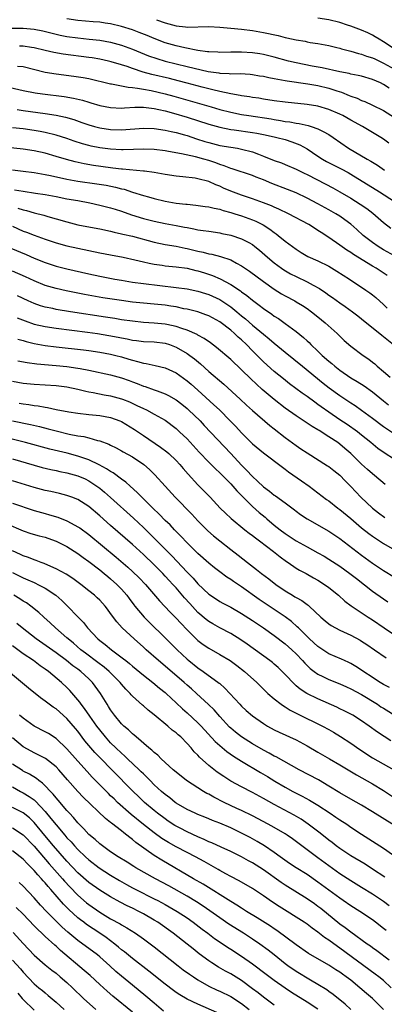
# Model space of a CAD drawing. Units: inches. Extents: x 2601000 to 2604000, y 1536000 to 1539000.
# Drawn here: x 2601994 to 2602061, y 1536598 to 1536779 of the extents above; entities that cross this region are included whole.
import ezdxf

# ---------------------------------------------------------------- set-up
doc = ezdxf.new("R2010")
doc.units = ezdxf.units.IN
doc.header["$MEASUREMENT"] = 0
doc.layers.add('LD26011536_2ft', color=55, linetype='Continuous')

msp = doc.modelspace()

# ---------------------------------------------------------------- linework, layer by layer
at = {"layer": 'LD26011536_2ft'}
for points, elevation in [([(2602062.02, 1536766.02), (2602061, 1536766.73), (2602060.46, 1536767), (2602059, 1536767.65), (2602057, 1536768.23), (2602056.38, 1536768.38), (2602055, 1536768.62), (2602054.71, 1536768.71), (2602052.98, 1536769.02), (2602049.76, 1536769.76), (2602047.91, 1536770.09), (2602045, 1536770.67), (2602043.59, 1536771), (2602041, 1536771.71), (2602039.97, 1536771.97), (2602039, 1536772.2), (2602038.32, 1536772.32), (2602037, 1536772.52), (2602035, 1536772.65), (2602034.64, 1536772.64), (2602033, 1536772.64), (2602031, 1536772.59), (2602030.63, 1536772.63), (2602029, 1536772.68), (2602028.73, 1536772.73), (2602027, 1536772.94), (2602024.59, 1536773.41), (2602023, 1536773.78), (2602021, 1536774.36), (2602019, 1536775.12), (2602017.68, 1536775.68), (2602016.25, 1536776.25), (2602015, 1536776.71), (2602013, 1536777.35), (2602011, 1536777.85), (2602010.02, 1536777.98), (2602009, 1536778.13), (2602007.8, 1536778.2), (2602005, 1536778.43), (2602003, 1536778.75)], 7706), ([(2602019.4, 1536778.6), (2602021, 1536778.03), (2602022.36, 1536777.64), (2602023, 1536777.48), (2602024.73, 1536777.27), (2602025, 1536777.25), (2602029, 1536777.33), (2602031, 1536777.23), (2602033, 1536777.07), (2602035, 1536776.86), (2602037, 1536776.59), (2602039, 1536776.25), (2602041.7, 1536775.7), (2602043, 1536775.35), (2602043.3, 1536775.3), (2602045, 1536774.89), (2602046.63, 1536774.63), (2602047, 1536774.53), (2602047.58, 1536774.42), (2602049, 1536774.21), (2602051, 1536773.85), (2602052.48, 1536773.52), (2602053, 1536773.38), (2602053.28, 1536773.28), (2602055, 1536772.85), (2602056.41, 1536772.41), (2602057, 1536772.29), (2602057.92, 1536771.92), (2602059, 1536771.59), (2602059.39, 1536771.39), (2602061, 1536770.65), (2602063, 1536769.5)], 7708), ([(2602063.32, 1536773), (2602061, 1536774.55), (2602060.2, 1536775), (2602059.47, 1536775.47), (2602059, 1536775.75), (2602058.16, 1536776.16), (2602057, 1536776.66), (2602055, 1536777.42), (2602054.4, 1536777.6), (2602053, 1536778.07), (2602051, 1536778.55), (2602049, 1536778.88)], 7710), ([(2601991, 1536777.02), (2601994.95, 1536777.05), (2601997, 1536776.86), (2601998.55, 1536776.55), (2602001, 1536775.96), (2602001.78, 1536775.78), (2602003, 1536775.54), (2602005, 1536775.24), (2602007.04, 1536775.04), (2602009, 1536774.82), (2602011, 1536774.45), (2602013, 1536773.9), (2602013.67, 1536773.67), (2602015, 1536773.2), (2602017.97, 1536771.97), (2602019.45, 1536771.45), (2602021, 1536770.99), (2602025, 1536770.04), (2602026.29, 1536769.71), (2602028.9, 1536769.1), (2602030.82, 1536768.82), (2602031, 1536768.78), (2602032.73, 1536768.73), (2602033, 1536768.69), (2602034.71, 1536768.71), (2602036.59, 1536768.59), (2602037, 1536768.55), (2602038.31, 1536768.31), (2602039, 1536768.21), (2602039.98, 1536767.98), (2602041, 1536767.8), (2602041.66, 1536767.66), (2602043, 1536767.45), (2602043.37, 1536767.37), (2602047.16, 1536766.84), (2602049, 1536766.52), (2602051, 1536766.02), (2602052.48, 1536765.52), (2602053.28, 1536765.28), (2602054.72, 1536764.72), (2602055, 1536764.58), (2602056.18, 1536764.18), (2602057, 1536763.78), (2602057.57, 1536763.57), (2602059, 1536762.92), (2602061, 1536761.91), (2602063, 1536760.68)], 7704), ([(2602061.96, 1536755.96), (2602061, 1536756.69), (2602060.52, 1536757), (2602057.17, 1536759), (2602055, 1536760.19), (2602053.55, 1536761), (2602053, 1536761.27), (2602051, 1536762.15), (2602049, 1536762.73), (2602047, 1536763.05), (2602043, 1536763.47), (2602041, 1536763.73), (2602039, 1536764.03), (2602038.17, 1536764.17), (2602037, 1536764.33), (2602036.44, 1536764.44), (2602035, 1536764.65), (2602034.72, 1536764.72), (2602033, 1536765), (2602031, 1536765.42), (2602029.74, 1536765.74), (2602029, 1536765.89), (2602027.8, 1536766.2), (2602025, 1536766.98), (2602023.4, 1536767.4), (2602021.79, 1536767.79), (2602018.54, 1536768.54), (2602016.97, 1536768.97), (2602015, 1536769.63), (2602014.02, 1536769.98), (2602013, 1536770.31), (2602011.13, 1536770.87), (2602010.6, 1536771), (2602009, 1536771.36), (2602007.6, 1536771.6), (2602007, 1536771.69), (2602002.29, 1536772.29), (2602000.58, 1536772.58), (2601999, 1536772.96), (2601997, 1536773.46), (2601996.48, 1536773.52), (2601995, 1536773.75), (2601994.28, 1536773.72)], 7702), ([(2601993.95, 1536770.05), (2601995, 1536769.99), (2601999, 1536769), (2602001, 1536768.66), (2602004.25, 1536768.25), (2602005.99, 1536767.98), (2602007, 1536767.8), (2602011, 1536766.86), (2602011.15, 1536766.85), (2602013, 1536766.46), (2602014.19, 1536766.19), (2602015, 1536766.14), (2602015.95, 1536766.05), (2602017, 1536765.84), (2602018.4, 1536765.6), (2602021.01, 1536765.01), (2602022.59, 1536764.59), (2602029.4, 1536762.6), (2602031, 1536762.15), (2602033, 1536761.63), (2602035, 1536761.22), (2602036.35, 1536761), (2602040.39, 1536760.39), (2602041, 1536760.28), (2602042.12, 1536760.12), (2602043, 1536759.94), (2602043.84, 1536759.84), (2602045, 1536759.61), (2602045.54, 1536759.54), (2602047.18, 1536759.18), (2602047.78, 1536759), (2602049, 1536758.59), (2602049.93, 1536758.07), (2602051, 1536757.53), (2602051.8, 1536757), (2602054.59, 1536755), (2602058.02, 1536753), (2602058.66, 1536752.66), (2602059, 1536752.44), (2602059.9, 1536751.9), (2602061.16, 1536751)], 7700), ([(2601991.58, 1536766.42), (2601995, 1536765.62), (2601997.2, 1536765.2), (2601998.54, 1536765), (2602002.47, 1536764.48), (2602004.19, 1536764.19), (2602005.82, 1536763.83), (2602007, 1536763.47), (2602007.37, 1536763.37), (2602009, 1536762.87), (2602011, 1536762.47), (2602013, 1536762.39), (2602013.56, 1536762.44), (2602015.46, 1536762.54), (2602017, 1536762.54), (2602017.49, 1536762.51), (2602019, 1536762.32), (2602019.85, 1536762.15), (2602021, 1536761.88), (2602022.55, 1536761.45), (2602025, 1536760.71), (2602029, 1536759.42), (2602031, 1536758.85), (2602033, 1536758.45), (2602033.63, 1536758.37), (2602037, 1536757.89), (2602037.77, 1536757.77), (2602039, 1536757.52), (2602041, 1536757.1), (2602041.46, 1536757), (2602043, 1536756.59), (2602044.21, 1536756.21), (2602045.66, 1536755.66), (2602047, 1536754.89), (2602049, 1536753.53), (2602049.82, 1536753), (2602050.58, 1536752.58), (2602053.25, 1536751.25), (2602054.55, 1536750.55), (2602055, 1536750.28), (2602060.27, 1536747), (2602063, 1536745.26)], 7698), ([(2601993.86, 1536762.14), (2601995, 1536761.96), (2601999, 1536761.4), (2602001, 1536761.07), (2602002.71, 1536760.71), (2602004.27, 1536760.27), (2602005.75, 1536759.75), (2602007, 1536759.3), (2602008.03, 1536759), (2602009, 1536758.74), (2602011, 1536758.45), (2602013, 1536758.41), (2602017, 1536758.7), (2602019, 1536758.65), (2602021, 1536758.35), (2602022.07, 1536758.07), (2602023, 1536757.89), (2602024.52, 1536757.48), (2602025, 1536757.34), (2602026.76, 1536756.76), (2602028.28, 1536756.28), (2602029, 1536756.06), (2602031, 1536755.54), (2602033, 1536755.18), (2602034.23, 1536755), (2602035, 1536754.87), (2602037, 1536754.35), (2602038.09, 1536753.91), (2602039, 1536753.58), (2602041, 1536752.77), (2602042.33, 1536752.33), (2602043, 1536752.06), (2602045, 1536751.19), (2602045.34, 1536751), (2602046.44, 1536750.44), (2602047, 1536750.18), (2602050.45, 1536748.45), (2602051.75, 1536747.75), (2602053, 1536747.03), (2602055, 1536745.83), (2602056.74, 1536744.74), (2602057.94, 1536743.94), (2602059.08, 1536743.08), (2602061, 1536741.38), (2602062.32, 1536740.32)], 7696), ([(2602063, 1536735.3), (2602061, 1536736.38), (2602060, 1536737), (2602059, 1536737.72), (2602057.31, 1536739), (2602056.1, 1536740.1), (2602055, 1536741.06), (2602053.9, 1536741.9), (2602053, 1536742.54), (2602052.29, 1536743), (2602051, 1536743.74), (2602049, 1536744.83), (2602047, 1536745.88), (2602045, 1536746.81), (2602043.44, 1536747.44), (2602040.54, 1536748.54), (2602039, 1536749.19), (2602037.69, 1536749.69), (2602037, 1536749.99), (2602033.26, 1536751.26), (2602033, 1536751.32), (2602031.81, 1536751.81), (2602031, 1536752.04), (2602030.31, 1536752.31), (2602029, 1536752.74), (2602028.1, 1536753), (2602026.58, 1536753.42), (2602024.01, 1536753.99), (2602021.58, 1536754.42), (2602021, 1536754.51), (2602019, 1536754.76), (2602017, 1536754.86), (2602015.21, 1536754.79), (2602013.28, 1536754.72), (2602013, 1536754.72), (2602011, 1536754.82), (2602009, 1536755.09), (2602007.42, 1536755.42), (2602007, 1536755.52), (2602005.83, 1536755.83), (2602004.31, 1536756.31), (2602003, 1536756.78), (2602001, 1536757.41), (2601999, 1536757.89), (2601998.07, 1536758.07), (2601997, 1536758.26), (2601995, 1536758.55), (2601993, 1536758.78)], 7694), ([(2602061.66, 1536731.66), (2602059.64, 1536733), (2602059, 1536733.38), (2602055.53, 1536735.53), (2602055, 1536735.9), (2602054.31, 1536736.31), (2602053, 1536737.26), (2602051, 1536738.65), (2602049.56, 1536739.56), (2602049, 1536739.95), (2602048.34, 1536740.34), (2602047.31, 1536741), (2602043.59, 1536743), (2602041.85, 1536743.85), (2602041, 1536744.2), (2602040.46, 1536744.46), (2602039, 1536745.02), (2602037, 1536745.75), (2602035, 1536746.41), (2602033, 1536747.14), (2602031.7, 1536747.7), (2602031, 1536748.03), (2602030.29, 1536748.29), (2602029, 1536748.89), (2602027, 1536749.43), (2602026.49, 1536749.51), (2602024.21, 1536749.79), (2602023, 1536749.9), (2602021, 1536750.2), (2602019, 1536750.54), (2602017.21, 1536750.79), (2602017, 1536750.83), (2602013.19, 1536751.19), (2602013, 1536751.19), (2602011.38, 1536751.38), (2602011, 1536751.41), (2602007.86, 1536751.86), (2602006.16, 1536752.16), (2602004.51, 1536752.51), (2602002.93, 1536752.93), (2602001, 1536753.51), (2601999, 1536754.08), (2601997, 1536754.52), (2601995, 1536754.83), (2601991, 1536755.3)], 7692), ([(2601993, 1536751.08), (2601995, 1536750.79), (2601997, 1536750.54), (2601998.31, 1536750.31), (2601999, 1536750.22), (2601999.98, 1536750.02), (2602003, 1536749.34), (2602005, 1536749), (2602008.5, 1536748.5), (2602010.21, 1536748.21), (2602011.88, 1536747.88), (2602013, 1536747.58), (2602013.48, 1536747.48), (2602015.03, 1536746.97), (2602017, 1536746.34), (2602017.93, 1536746.07), (2602019, 1536745.78), (2602021, 1536745.31), (2602023, 1536744.96), (2602024.77, 1536744.77), (2602025, 1536744.73), (2602026.59, 1536744.59), (2602028.34, 1536744.34), (2602029, 1536744.27), (2602029.99, 1536743.99), (2602031, 1536743.83), (2602031.61, 1536743.61), (2602033, 1536743.25), (2602033.79, 1536743), (2602035, 1536742.61), (2602037, 1536741.9), (2602037.64, 1536741.64), (2602038.97, 1536740.97), (2602040.18, 1536740.18), (2602041, 1536739.53), (2602041.32, 1536739.32), (2602041.73, 1536739), (2602043, 1536737.96), (2602045, 1536736.48), (2602045.9, 1536735.9), (2602047.16, 1536735.16), (2602049, 1536734.34), (2602051, 1536733.37), (2602052.48, 1536732.48), (2602054.76, 1536731), (2602057.75, 1536729), (2602058.49, 1536728.49), (2602059, 1536728.09), (2602059.61, 1536727.61), (2602061, 1536726.34), (2602061.67, 1536725.67)], 7690), ([(2601993.41, 1536747.41), (2601995, 1536747.12), (2601997.24, 1536746.76), (2601999, 1536746.51), (2602001, 1536746.15), (2602003, 1536745.75), (2602005, 1536745.4), (2602007.19, 1536745), (2602009, 1536744.59), (2602010.27, 1536744.27), (2602011, 1536744.1), (2602011.82, 1536743.82), (2602013, 1536743.44), (2602014.8, 1536742.8), (2602017, 1536742.15), (2602019, 1536741.63), (2602021, 1536741.2), (2602023, 1536740.85), (2602024.56, 1536740.56), (2602025, 1536740.46), (2602026.25, 1536740.25), (2602027, 1536740.06), (2602027.95, 1536739.95), (2602029, 1536739.78), (2602031, 1536739.5), (2602031.4, 1536739.4), (2602033, 1536739.07), (2602035, 1536738.41), (2602036.31, 1536737.69), (2602037, 1536737.34), (2602037.43, 1536737), (2602038.3, 1536736.3), (2602039.76, 1536735), (2602041, 1536734), (2602042.34, 1536733), (2602042.73, 1536732.73), (2602043.98, 1536731.98), (2602045, 1536731.46), (2602047, 1536730.53), (2602048.09, 1536729.91), (2602049.27, 1536729.27), (2602050.46, 1536728.46), (2602051, 1536728.06), (2602051.63, 1536727.63), (2602053, 1536726.63), (2602053.97, 1536725.97), (2602055.33, 1536725), (2602056.29, 1536724.29), (2602057, 1536723.74), (2602060.7, 1536720.7), (2602062.82, 1536719)], 7688), ([(2601994.02, 1536744.02), (2601995, 1536743.69), (2601995.57, 1536743.57), (2601997, 1536743.16), (2601998.75, 1536742.75), (2601999.48, 1536742.52), (2602001, 1536742.09), (2602003, 1536741.49), (2602004.98, 1536740.98), (2602006.64, 1536740.64), (2602009, 1536740.21), (2602011, 1536739.79), (2602011.62, 1536739.62), (2602013, 1536739.33), (2602013.25, 1536739.25), (2602015, 1536738.87), (2602019, 1536737.76), (2602021, 1536737.35), (2602023, 1536737.04), (2602024.68, 1536736.68), (2602025, 1536736.62), (2602027, 1536736.12), (2602027.93, 1536735.93), (2602029, 1536735.64), (2602029.55, 1536735.55), (2602031.13, 1536735.13), (2602033, 1536734.51), (2602034.09, 1536733.91), (2602035, 1536733.45), (2602036.45, 1536732.45), (2602039, 1536730.54), (2602041, 1536729.13), (2602042.32, 1536728.32), (2602043, 1536727.92), (2602044.75, 1536727), (2602045, 1536726.86), (2602046.15, 1536726.15), (2602047, 1536725.59), (2602047.82, 1536725), (2602049, 1536724.08), (2602050.34, 1536723), (2602052.54, 1536721), (2602052.77, 1536720.77), (2602053, 1536720.52), (2602053.77, 1536719.77), (2602055, 1536718.68), (2602057.28, 1536717), (2602058.31, 1536716.31), (2602059, 1536715.79), (2602059.43, 1536715.43), (2602059.87, 1536715), (2602061, 1536714.07), (2602062.21, 1536713)], 7686), ([(2601993, 1536740.71), (2601995, 1536739.81), (2601995.6, 1536739.6), (2601997, 1536739.04), (2601999, 1536738.31), (2602001, 1536737.64), (2602003, 1536737.11), (2602009, 1536735.84), (2602011, 1536735.44), (2602013.29, 1536735), (2602015.46, 1536734.54), (2602017, 1536734.15), (2602018.05, 1536733.95), (2602019, 1536733.73), (2602020.46, 1536733.54), (2602021, 1536733.45), (2602023, 1536733.25), (2602025, 1536732.98), (2602026.61, 1536732.61), (2602027, 1536732.54), (2602028.18, 1536732.18), (2602029.68, 1536731.68), (2602031.06, 1536731.06), (2602033, 1536730.04), (2602034.83, 1536728.83), (2602035, 1536728.69), (2602035.99, 1536727.99), (2602037, 1536727.14), (2602038.23, 1536726.23), (2602039, 1536725.62), (2602040.55, 1536724.55), (2602041, 1536724.22), (2602041.75, 1536723.75), (2602043, 1536722.85), (2602045, 1536721.38), (2602046.32, 1536720.32), (2602047, 1536719.68), (2602047.36, 1536719.36), (2602047.71, 1536719), (2602049, 1536717.79), (2602049.79, 1536717), (2602051, 1536715.92), (2602051.51, 1536715.51), (2602052.07, 1536715), (2602053, 1536714.27), (2602055, 1536712.89), (2602056.21, 1536712.21), (2602057.44, 1536711.44), (2602059, 1536710.34), (2602061, 1536708.67), (2602061.93, 1536707.93)], 7684), ([(2601992.7, 1536736.7), (2601995.51, 1536735.51), (2601997, 1536734.84), (2601999, 1536734.03), (2602001, 1536733.39), (2602003, 1536732.89), (2602007, 1536732), (2602009, 1536731.56), (2602011.78, 1536731), (2602013, 1536730.78), (2602015, 1536730.47), (2602017, 1536730.19), (2602023, 1536729.49), (2602025, 1536729.21), (2602027, 1536728.81), (2602028.37, 1536728.37), (2602029, 1536728.19), (2602031, 1536727.27), (2602031.17, 1536727.17), (2602033, 1536725.94), (2602034.15, 1536725), (2602035, 1536724.28), (2602035.71, 1536723.71), (2602037, 1536722.57), (2602039, 1536720.91), (2602040.07, 1536720.07), (2602041, 1536719.26), (2602043, 1536717.62), (2602046.14, 1536715), (2602049.93, 1536711.93), (2602051.06, 1536711.06), (2602053, 1536709.64), (2602055, 1536708.29), (2602055.79, 1536707.79), (2602057, 1536706.93), (2602059, 1536705.47), (2602061, 1536703.97), (2602063, 1536702.63)], 7682), ([(2602063, 1536697.9), (2602061.11, 1536699.11), (2602059.94, 1536699.94), (2602058.7, 1536701), (2602057, 1536702.39), (2602056.22, 1536703), (2602054.32, 1536704.32), (2602053, 1536705.2), (2602051, 1536706.58), (2602049.58, 1536707.58), (2602049, 1536708.01), (2602048.41, 1536708.41), (2602047, 1536709.45), (2602046.09, 1536710.09), (2602043.8, 1536711.8), (2602042.68, 1536712.68), (2602041, 1536714.06), (2602039, 1536715.85), (2602038.42, 1536716.42), (2602037.86, 1536717), (2602037, 1536717.85), (2602035.88, 1536719), (2602035, 1536719.84), (2602034.37, 1536720.37), (2602033.72, 1536721), (2602033, 1536721.63), (2602031, 1536723.19), (2602029, 1536724.26), (2602028.47, 1536724.47), (2602026.97, 1536724.97), (2602025, 1536725.46), (2602024.44, 1536725.56), (2602023, 1536725.89), (2602022.05, 1536726.05), (2602021, 1536726.2), (2602019, 1536726.41), (2602017, 1536726.59), (2602015, 1536726.79), (2602013, 1536727.05), (2602011.31, 1536727.31), (2602009.59, 1536727.59), (2602006.19, 1536728.19), (2602002.86, 1536728.86), (2602001, 1536729.28), (2601999, 1536729.86), (2601997, 1536730.67), (2601995.41, 1536731.41), (2601993, 1536732.46)], 7680), ([(2602061.33, 1536693.33), (2602059.37, 1536695), (2602059, 1536695.26), (2602058.05, 1536696.05), (2602057, 1536697.02), (2602055.02, 1536699.02), (2602053.95, 1536699.95), (2602053, 1536700.73), (2602052.62, 1536701), (2602051, 1536702.08), (2602049.21, 1536703.21), (2602049, 1536703.36), (2602047.95, 1536703.95), (2602047, 1536704.6), (2602045, 1536705.89), (2602043, 1536707.33), (2602040.94, 1536708.94), (2602038.76, 1536710.76), (2602037.71, 1536711.71), (2602036.68, 1536712.68), (2602035, 1536714.35), (2602033, 1536716.24), (2602030.43, 1536718.43), (2602029.29, 1536719.29), (2602028.13, 1536720.13), (2602027, 1536720.74), (2602026.84, 1536720.84), (2602025, 1536721.64), (2602024.07, 1536721.93), (2602023, 1536722.33), (2602021.32, 1536722.68), (2602021, 1536722.76), (2602019, 1536722.95), (2602017, 1536723.06), (2602015, 1536723.26), (2602013, 1536723.56), (2602011.77, 1536723.77), (2602010.04, 1536724.04), (2602003.64, 1536725), (2602001, 1536725.45), (2602000.41, 1536725.59), (2601999, 1536725.87), (2601998.12, 1536726.12), (2601997, 1536726.5), (2601995.9, 1536727), (2601993.95, 1536727.95)], 7678), ([(2601993.9, 1536723.9), (2601995.32, 1536723.32), (2601997, 1536722.74), (2601999, 1536722.29), (2602001, 1536721.99), (2602006.75, 1536721.25), (2602008.59, 1536721), (2602010.68, 1536720.68), (2602012.37, 1536720.37), (2602013, 1536720.23), (2602014.04, 1536720.04), (2602015, 1536719.82), (2602015.74, 1536719.74), (2602017, 1536719.55), (2602019, 1536719.48), (2602021, 1536719.26), (2602021.81, 1536719), (2602023, 1536718.54), (2602025, 1536717.36), (2602025.51, 1536717), (2602026.35, 1536716.35), (2602027.45, 1536715.45), (2602029, 1536714.08), (2602031.72, 1536711.72), (2602034.71, 1536709), (2602035.89, 1536707.89), (2602037, 1536706.89), (2602040.17, 1536704.17), (2602041, 1536703.55), (2602043, 1536701.97), (2602045, 1536700.47), (2602045.88, 1536699.88), (2602047, 1536699.1), (2602050.77, 1536696.77), (2602051, 1536696.61), (2602051.9, 1536695.9), (2602053, 1536695.01), (2602053.98, 1536693.98), (2602055, 1536692.95), (2602056.85, 1536691), (2602058.96, 1536689), (2602060.1, 1536688.1), (2602061.25, 1536687.25)], 7676), ([(2601993.99, 1536719.99), (2601995, 1536719.71), (2601995.54, 1536719.54), (2601997, 1536719.18), (2601999, 1536718.82), (2602001, 1536718.58), (2602006.03, 1536718.03), (2602007, 1536717.9), (2602009, 1536717.61), (2602011, 1536717.23), (2602011.95, 1536717), (2602013, 1536716.72), (2602014.33, 1536716.33), (2602015, 1536716.11), (2602015.91, 1536715.91), (2602017, 1536715.58), (2602017.52, 1536715.52), (2602019.17, 1536715.17), (2602021, 1536714.72), (2602023, 1536713.78), (2602025, 1536712.35), (2602025.73, 1536711.73), (2602027, 1536710.61), (2602029.94, 1536707.94), (2602030.94, 1536707), (2602032.92, 1536705), (2602033.94, 1536703.94), (2602035, 1536702.77), (2602037, 1536700.79), (2602039, 1536699.11), (2602042.48, 1536696.47), (2602043, 1536696.11), (2602043.62, 1536695.62), (2602045.97, 1536693.97), (2602047.37, 1536693), (2602049, 1536691.8), (2602050.59, 1536690.59), (2602051, 1536690.31), (2602052.66, 1536689), (2602053, 1536688.75), (2602055, 1536687.08), (2602057, 1536685.39), (2602058.34, 1536684.34), (2602059, 1536683.84), (2602061, 1536682.49), (2602063, 1536681.31)], 7674), ([(2601994.02, 1536716.02), (2601995.69, 1536715.69), (2601997.46, 1536715.46), (2602001, 1536715.16), (2602003, 1536714.96), (2602005, 1536714.68), (2602005.41, 1536714.59), (2602007, 1536714.3), (2602011, 1536713.41), (2602013, 1536712.87), (2602014.4, 1536712.4), (2602015, 1536712.17), (2602015.86, 1536711.86), (2602017, 1536711.39), (2602017.31, 1536711.31), (2602019, 1536710.69), (2602019.52, 1536710.48), (2602021, 1536709.94), (2602021.63, 1536709.63), (2602023, 1536708.83), (2602024.04, 1536708.04), (2602025, 1536707.27), (2602025.3, 1536707), (2602027.38, 1536705), (2602028.17, 1536704.17), (2602033.02, 1536699.02), (2602035, 1536696.86), (2602035.93, 1536695.93), (2602037, 1536694.76), (2602037.94, 1536693.94), (2602039, 1536692.9), (2602040.11, 1536692.11), (2602041, 1536691.38), (2602041.23, 1536691.23), (2602043, 1536689.93), (2602044.67, 1536688.67), (2602045, 1536688.41), (2602045.81, 1536687.81), (2602047, 1536687), (2602051, 1536684.75), (2602053, 1536683.4), (2602057, 1536680.37), (2602059, 1536678.91), (2602061, 1536677.54), (2602063, 1536676.33)], 7672), ([(2601993, 1536712.26), (2601995, 1536711.92), (2601997, 1536711.72), (2602001, 1536711.48), (2602003, 1536711.23), (2602005, 1536710.8), (2602006.43, 1536710.43), (2602007, 1536710.33), (2602007.8, 1536710.2), (2602009.79, 1536709.79), (2602011, 1536709.6), (2602013, 1536709.06), (2602013.15, 1536709), (2602014.46, 1536708.46), (2602015.83, 1536707.83), (2602017, 1536707.26), (2602017.57, 1536707), (2602019, 1536706.24), (2602021, 1536705.11), (2602023, 1536703.59), (2602023.64, 1536703), (2602025, 1536701.7), (2602027.24, 1536699.24), (2602029, 1536697.39), (2602030.19, 1536696.19), (2602031, 1536695.45), (2602033, 1536693.42), (2602033.39, 1536693), (2602034.14, 1536692.14), (2602037, 1536689.31), (2602038.21, 1536688.21), (2602039.3, 1536687.3), (2602039.63, 1536687), (2602041, 1536685.87), (2602042.09, 1536685), (2602043, 1536684.32), (2602045, 1536682.99), (2602047, 1536681.88), (2602049, 1536680.81), (2602050.16, 1536680.16), (2602051, 1536679.65), (2602053, 1536678.33), (2602054.85, 1536677), (2602056.05, 1536676.05), (2602059, 1536673.75), (2602061, 1536672.32), (2602061.79, 1536671.79)], 7670), ([(2601994.26, 1536708.26), (2601995, 1536708.12), (2601996, 1536708), (2601997, 1536707.82), (2601997.74, 1536707.74), (2601999, 1536707.49), (2601999.44, 1536707.44), (2602001, 1536707.11), (2602003.32, 1536706.68), (2602005, 1536706.41), (2602007, 1536706.17), (2602009, 1536705.97), (2602011, 1536705.61), (2602012.66, 1536705), (2602013, 1536704.85), (2602015.4, 1536703.4), (2602017, 1536702.34), (2602020.17, 1536700.17), (2602021.3, 1536699.3), (2602021.64, 1536699), (2602023, 1536697.71), (2602023.66, 1536697), (2602024.27, 1536696.27), (2602025.2, 1536695.2), (2602027, 1536693.23), (2602029.23, 1536691), (2602031.1, 1536689), (2602032.03, 1536688.04), (2602033.06, 1536687.06), (2602035.59, 1536685), (2602036.39, 1536684.39), (2602037, 1536683.96), (2602037.53, 1536683.53), (2602038.26, 1536683), (2602040.83, 1536681), (2602042.04, 1536680.04), (2602043.2, 1536679.2), (2602043.53, 1536679), (2602045, 1536678), (2602045.63, 1536677.63), (2602046.81, 1536677), (2602048.2, 1536676.2), (2602049, 1536675.77), (2602050.22, 1536675), (2602051, 1536674.44), (2602052.76, 1536673), (2602053.93, 1536671.93), (2602055.07, 1536671.07), (2602058.22, 1536669), (2602059, 1536668.51), (2602061.15, 1536667), (2602063, 1536665.75)], 7668), ([(2601993, 1536705.02), (2601996.32, 1536704.32), (2601997.94, 1536703.94), (2601999.55, 1536703.55), (2602001, 1536703.16), (2602003.43, 1536702.57), (2602005, 1536702.26), (2602006.1, 1536702.1), (2602007, 1536701.86), (2602008.61, 1536701.39), (2602009, 1536701.32), (2602010.69, 1536700.69), (2602011, 1536700.53), (2602012.03, 1536700.03), (2602013, 1536699.51), (2602013.32, 1536699.32), (2602015, 1536698.4), (2602017.1, 1536697), (2602018.1, 1536696.1), (2602019.11, 1536695.11), (2602021, 1536693), (2602022.85, 1536691), (2602025.87, 1536687.87), (2602027, 1536686.64), (2602028.82, 1536684.82), (2602029.88, 1536683.88), (2602031, 1536682.97), (2602033, 1536681.41), (2602034.37, 1536680.37), (2602036.1, 1536679), (2602037.73, 1536677.73), (2602038.64, 1536677), (2602040, 1536676), (2602041.28, 1536675), (2602043, 1536673.81), (2602044.3, 1536673), (2602044.74, 1536672.74), (2602045, 1536672.57), (2602046.02, 1536672.02), (2602047, 1536671.29), (2602047.18, 1536671.18), (2602047.39, 1536671), (2602049.55, 1536669), (2602050.32, 1536668.32), (2602051, 1536667.76), (2602051.44, 1536667.44), (2602052.22, 1536667), (2602053, 1536666.6), (2602055, 1536665.68), (2602056.75, 1536664.75), (2602057, 1536664.6), (2602057.96, 1536663.96), (2602059.38, 1536663), (2602061.49, 1536661.49)], 7666), ([(2602062.08, 1536656.08), (2602061, 1536656.64), (2602060.42, 1536657), (2602055.92, 1536659.92), (2602055, 1536660.45), (2602054.64, 1536660.64), (2602053.83, 1536661), (2602053.28, 1536661.28), (2602051, 1536662.28), (2602049.88, 1536663), (2602049, 1536663.59), (2602047.45, 1536665), (2602047, 1536665.43), (2602045.41, 1536667), (2602045.21, 1536667.21), (2602044.16, 1536668.16), (2602043, 1536669.03), (2602038.25, 1536672.25), (2602035, 1536674.53), (2602033.52, 1536675.52), (2602033, 1536675.9), (2602032.32, 1536676.33), (2602031, 1536677.3), (2602030.04, 1536678.04), (2602029, 1536678.88), (2602027, 1536680.64), (2602025, 1536682.63), (2602023.86, 1536683.86), (2602022.71, 1536685), (2602021.89, 1536685.89), (2602021, 1536686.72), (2602019.9, 1536687.9), (2602018.74, 1536689), (2602016.73, 1536691), (2602015.88, 1536691.88), (2602014.61, 1536693), (2602013.77, 1536693.77), (2602013, 1536694.29), (2602011.44, 1536695.44), (2602011, 1536695.68), (2602010.22, 1536696.22), (2602008.92, 1536696.92), (2602007, 1536697.85), (2602005.74, 1536698.26), (2602005, 1536698.53), (2602003.04, 1536699.04), (2601999.83, 1536699.83), (2601995.41, 1536701), (2601991, 1536702.15)], 7664), ([(2601993, 1536698.03), (2601997, 1536696.84), (2601998.44, 1536696.44), (2602000.05, 1536696.05), (2602001, 1536695.86), (2602001.7, 1536695.7), (2602003, 1536695.47), (2602005, 1536694.94), (2602006.33, 1536694.33), (2602007, 1536693.99), (2602008.5, 1536693), (2602009, 1536692.62), (2602009.9, 1536691.9), (2602011, 1536690.94), (2602015.17, 1536687.17), (2602017, 1536685.45), (2602019.25, 1536683.25), (2602022.21, 1536680.21), (2602025, 1536677.25), (2602026.12, 1536676.12), (2602027, 1536675.11), (2602029, 1536673.21), (2602029.29, 1536673), (2602031, 1536671.88), (2602031.56, 1536671.56), (2602033, 1536670.81), (2602035, 1536669.67), (2602037, 1536668.38), (2602039, 1536667.04), (2602041, 1536665.64), (2602043, 1536664.11), (2602044.23, 1536663), (2602045, 1536662.24), (2602046.18, 1536661), (2602046.56, 1536660.56), (2602047, 1536660.12), (2602047.57, 1536659.57), (2602048.33, 1536659), (2602049, 1536658.52), (2602049.88, 1536658.12), (2602051, 1536657.57), (2602053, 1536656.76), (2602054.2, 1536656.2), (2602055, 1536655.86), (2602057, 1536654.8), (2602059.89, 1536653), (2602060.54, 1536652.54), (2602061, 1536652.26), (2602066.26, 1536649)], 7662), ([(2602062.32, 1536646.32), (2602061.1, 1536647.1), (2602059.91, 1536647.91), (2602058.4, 1536649), (2602057, 1536649.97), (2602055.36, 1536651), (2602055, 1536651.2), (2602053.81, 1536651.81), (2602053, 1536652.19), (2602052.46, 1536652.46), (2602049, 1536653.97), (2602046.95, 1536654.95), (2602045.75, 1536655.75), (2602045, 1536656.4), (2602044.67, 1536656.67), (2602043, 1536658.45), (2602042.46, 1536659), (2602041.72, 1536659.72), (2602041, 1536660.36), (2602040.65, 1536660.65), (2602040.2, 1536661), (2602036.02, 1536664.02), (2602034.84, 1536664.84), (2602033, 1536665.97), (2602031, 1536667.01), (2602029.73, 1536667.73), (2602029, 1536668.17), (2602028.53, 1536668.53), (2602027, 1536669.85), (2602025.49, 1536671.49), (2602024.55, 1536672.54), (2602023, 1536674.35), (2602022.41, 1536675), (2602021.72, 1536675.72), (2602021, 1536676.53), (2602020.55, 1536677), (2602019, 1536678.56), (2602017, 1536680.49), (2602015, 1536682.33), (2602011, 1536685.79), (2602009, 1536687.59), (2602007, 1536689.26), (2602005, 1536690.54), (2602003.89, 1536691), (2602003, 1536691.33), (2602001.66, 1536691.66), (2602000.02, 1536692.02), (2601999, 1536692.21), (2601997, 1536692.75), (2601993, 1536694.02)], 7660), ([(2601993, 1536689.92), (2601997, 1536688.58), (2601999, 1536687.98), (2601999.77, 1536687.77), (2602001.3, 1536687.3), (2602003, 1536686.64), (2602003.79, 1536686.21), (2602005, 1536685.58), (2602005.35, 1536685.35), (2602007, 1536684.15), (2602012, 1536680), (2602014.15, 1536678.15), (2602015, 1536677.38), (2602016.21, 1536676.21), (2602017.38, 1536675), (2602019.98, 1536671.98), (2602021.91, 1536669.91), (2602023, 1536668.8), (2602023.85, 1536667.85), (2602025, 1536666.66), (2602026.85, 1536664.85), (2602027, 1536664.71), (2602027.97, 1536663.97), (2602029, 1536663.28), (2602031, 1536662.16), (2602032.93, 1536661), (2602034.12, 1536660.12), (2602035.54, 1536659), (2602037.77, 1536657), (2602039, 1536655.78), (2602039.38, 1536655.38), (2602039.8, 1536655), (2602041, 1536653.97), (2602042.26, 1536653), (2602042.69, 1536652.69), (2602043, 1536652.53), (2602043.92, 1536651.92), (2602045.24, 1536651.24), (2602049.8, 1536649), (2602051, 1536648.35), (2602051.86, 1536647.86), (2602053.11, 1536647.11), (2602055, 1536645.84), (2602056.68, 1536644.68), (2602059, 1536643.19), (2602062.89, 1536641)], 7658), ([(2601991.84, 1536686.16), (2601995, 1536684.8), (2601996.36, 1536684.36), (2601997.91, 1536683.91), (2601999, 1536683.63), (2601999.48, 1536683.48), (2602001, 1536682.93), (2602003, 1536681.93), (2602005, 1536680.66), (2602005.94, 1536679.94), (2602007, 1536679.22), (2602009, 1536677.68), (2602009.84, 1536677), (2602010.46, 1536676.46), (2602011, 1536676.03), (2602012.15, 1536675), (2602013, 1536674.11), (2602013.97, 1536673), (2602014.4, 1536672.4), (2602015.25, 1536671.25), (2602015.44, 1536671), (2602017.15, 1536669), (2602018.07, 1536668.07), (2602021, 1536665.19), (2602023.2, 1536663), (2602025, 1536661.29), (2602025.34, 1536661), (2602027, 1536659.66), (2602027.97, 1536659), (2602030.89, 1536656.89), (2602031, 1536656.78), (2602031.95, 1536655.95), (2602034.65, 1536653), (2602035, 1536652.64), (2602035.86, 1536651.86), (2602037, 1536650.88), (2602039, 1536649.46), (2602039.76, 1536649), (2602041, 1536648.31), (2602041.88, 1536647.88), (2602045, 1536646.45), (2602047, 1536645.38), (2602049, 1536644.23), (2602051.08, 1536643), (2602053, 1536641.89), (2602056.06, 1536640.06), (2602059, 1536638.4), (2602061, 1536637.17), (2602063, 1536635.85)], 7656), ([(2602063, 1536630.74), (2602059, 1536633.29), (2602057, 1536634.48), (2602055, 1536635.58), (2602053, 1536636.73), (2602051, 1536638), (2602049.11, 1536639.11), (2602045.56, 1536641), (2602041.33, 1536643.33), (2602041, 1536643.48), (2602040.03, 1536644.03), (2602039, 1536644.56), (2602037, 1536645.75), (2602035, 1536647.02), (2602033.9, 1536647.9), (2602033, 1536648.63), (2602032.81, 1536648.81), (2602031, 1536650.75), (2602029.95, 1536651.95), (2602028.95, 1536652.95), (2602026.74, 1536655), (2602025.82, 1536655.82), (2602025, 1536656.53), (2602024.48, 1536657), (2602021, 1536659.97), (2602019.75, 1536661), (2602017.5, 1536663), (2602017, 1536663.47), (2602015.29, 1536665), (2602013.14, 1536667), (2602012.11, 1536668.11), (2602011, 1536669.67), (2602010.43, 1536670.43), (2602010, 1536671), (2602009.53, 1536671.53), (2602009, 1536672.1), (2602008.54, 1536672.54), (2602008.03, 1536673), (2602007, 1536673.84), (2602005.52, 1536675), (2602004.05, 1536676.05), (2602002.84, 1536676.84), (2602001, 1536677.87), (2601999.49, 1536678.51), (2601998.82, 1536678.82), (2601998.28, 1536679), (2601997.36, 1536679.36), (2601997, 1536679.47), (2601995.95, 1536679.95), (2601995, 1536680.24), (2601994.5, 1536680.5), (2601993, 1536681.16)], 7654), ([(2601993, 1536677.17), (2601995, 1536676.21), (2601995.85, 1536675.85), (2601997, 1536675.32), (2601997.23, 1536675.23), (2601997.69, 1536675), (2601999, 1536674.29), (2602000.93, 1536673), (2602002.03, 1536672.03), (2602003.08, 1536671), (2602005, 1536669.04), (2602006.02, 1536668.02), (2602006.79, 1536667), (2602008.64, 1536665), (2602009, 1536664.7), (2602009.98, 1536663.98), (2602011.16, 1536663), (2602013.37, 1536661.36), (2602013.78, 1536661), (2602014.46, 1536660.46), (2602015, 1536659.98), (2602017, 1536658.32), (2602018.73, 1536657), (2602019.96, 1536655.96), (2602021, 1536655.14), (2602021.16, 1536655), (2602022.09, 1536654.09), (2602023, 1536653.24), (2602024.15, 1536652.15), (2602025, 1536651.41), (2602027, 1536649.61), (2602027.59, 1536649), (2602030.18, 1536646.18), (2602031, 1536645.43), (2602032.32, 1536644.32), (2602033.5, 1536643.5), (2602035, 1536642.55), (2602038.47, 1536640.46), (2602039.73, 1536639.73), (2602041.08, 1536638.92), (2602043, 1536637.79), (2602044.41, 1536637), (2602045, 1536636.68), (2602046.12, 1536636.12), (2602047.42, 1536635.42), (2602049, 1536634.47), (2602051.25, 1536633), (2602052.3, 1536632.3), (2602053, 1536631.8), (2602054.26, 1536631), (2602055, 1536630.48), (2602057, 1536629.18), (2602058.34, 1536628.34), (2602061, 1536626.57), (2602064.28, 1536624.28)], 7652), ([(2602061.25, 1536621.25), (2602059, 1536622.77), (2602057.65, 1536623.65), (2602055, 1536625.22), (2602053, 1536626.53), (2602052.35, 1536627), (2602051.61, 1536627.61), (2602051, 1536628.06), (2602049.37, 1536629.37), (2602047.23, 1536631), (2602045.91, 1536631.91), (2602044.65, 1536632.65), (2602041, 1536634.59), (2602039, 1536635.74), (2602037, 1536636.84), (2602035, 1536637.87), (2602033, 1536638.92), (2602031.72, 1536639.72), (2602030.55, 1536640.55), (2602029, 1536641.78), (2602027.3, 1536643.3), (2602027, 1536643.65), (2602026.3, 1536644.3), (2602025.74, 1536645), (2602025, 1536645.82), (2602023.85, 1536647), (2602023.39, 1536647.39), (2602023, 1536647.75), (2602022.27, 1536648.27), (2602021.47, 1536649), (2602019, 1536651.05), (2602017.91, 1536651.91), (2602017, 1536652.72), (2602016.84, 1536652.84), (2602015, 1536654.51), (2602014.75, 1536654.75), (2602014.56, 1536655), (2602013.77, 1536655.77), (2602013, 1536656.66), (2602012.73, 1536657), (2602010.74, 1536659), (2602009.81, 1536659.81), (2602008.68, 1536660.68), (2602006.38, 1536662.38), (2602005.56, 1536663), (2602004.19, 1536664.19), (2602003.22, 1536665), (2602003, 1536665.21), (2602000.91, 1536667), (2601999.94, 1536667.94), (2601998.76, 1536669), (2601997.85, 1536669.85), (2601996.39, 1536671), (2601995.58, 1536671.58), (2601995, 1536671.94), (2601994.37, 1536672.37), (2601993.29, 1536673)], 7650), ([(2602062.03, 1536616.03), (2602061, 1536616.8), (2602059, 1536618.16), (2602057, 1536619.41), (2602055, 1536620.61), (2602053, 1536621.9), (2602051, 1536623.35), (2602049, 1536624.85), (2602046.04, 1536627), (2602044.31, 1536628.31), (2602043.36, 1536629), (2602043, 1536629.24), (2602041, 1536630.41), (2602039.89, 1536631), (2602037, 1536632.51), (2602035, 1536633.48), (2602034.1, 1536633.9), (2602031.81, 1536635), (2602029.94, 1536635.94), (2602029, 1536636.48), (2602028.64, 1536636.64), (2602028.02, 1536637), (2602027, 1536637.64), (2602024.93, 1536639), (2602023, 1536640.54), (2602022.47, 1536641), (2602020.26, 1536643), (2602019.64, 1536643.64), (2602019, 1536644.14), (2602018.57, 1536644.57), (2602018.01, 1536645), (2602015.66, 1536647), (2602015.32, 1536647.32), (2602015, 1536647.56), (2602014.29, 1536648.29), (2602013.41, 1536649), (2602013, 1536649.39), (2602011.68, 1536651), (2602011, 1536651.96), (2602010.62, 1536652.62), (2602010.36, 1536653), (2602009.16, 1536655), (2602007.68, 1536657), (2602007, 1536657.67), (2602005.57, 1536659), (2602005, 1536659.42), (2602004.08, 1536660.08), (2602002.92, 1536661), (2602001, 1536662.44), (2601997.37, 1536665), (2601994.79, 1536667), (2601993.8, 1536667.8)], 7648), ([(2602061.47, 1536611.47), (2602061, 1536611.87), (2602059.57, 1536613), (2602059, 1536613.43), (2602056.64, 1536615), (2602055, 1536616.02), (2602053.62, 1536617), (2602053, 1536617.41), (2602051, 1536618.87), (2602049, 1536620.37), (2602047, 1536621.76), (2602045.02, 1536623.02), (2602043.81, 1536623.81), (2602042.09, 1536625), (2602041, 1536625.79), (2602039.22, 1536627), (2602037.84, 1536627.84), (2602036.55, 1536628.55), (2602035, 1536629.35), (2602033, 1536630.3), (2602031, 1536631.18), (2602029.69, 1536631.69), (2602029, 1536631.99), (2602028.29, 1536632.29), (2602027, 1536632.78), (2602026.48, 1536633), (2602025, 1536633.68), (2602023, 1536634.87), (2602022.82, 1536635), (2602021.83, 1536635.83), (2602021, 1536636.44), (2602020.35, 1536637), (2602019, 1536638.24), (2602018.24, 1536639), (2602017.63, 1536639.63), (2602017, 1536640.22), (2602016.62, 1536640.62), (2602016.22, 1536641), (2602014.12, 1536643), (2602013.56, 1536643.56), (2602013, 1536644.03), (2602011.97, 1536645), (2602011, 1536645.95), (2602010.04, 1536647), (2602009, 1536648.28), (2602008.46, 1536649), (2602007.17, 1536650.83), (2602006.22, 1536652.22), (2602005.59, 1536653), (2602005.36, 1536653.36), (2602005, 1536653.81), (2602003.52, 1536655.52), (2602003, 1536656.05), (2602001.98, 1536657), (2601999.59, 1536659), (2601999, 1536659.44), (2601998.08, 1536660.08), (2601996.88, 1536661), (2601995, 1536662.28), (2601993, 1536663.69)], 7646), ([(2602062.05, 1536606.05), (2602059.76, 1536607.76), (2602059, 1536608.3), (2602058.6, 1536608.6), (2602058.01, 1536609), (2602055, 1536611.18), (2602053.98, 1536611.98), (2602053, 1536612.66), (2602049.51, 1536615.51), (2602049, 1536615.9), (2602048.36, 1536616.36), (2602047, 1536617.3), (2602043, 1536619.78), (2602042.27, 1536620.27), (2602039, 1536622.6), (2602037, 1536623.88), (2602036.27, 1536624.27), (2602035, 1536624.99), (2602033, 1536625.97), (2602031.24, 1536626.76), (2602029.55, 1536627.55), (2602029, 1536627.76), (2602028.17, 1536628.17), (2602027, 1536628.65), (2602025, 1536629.59), (2602023.75, 1536630.25), (2602023, 1536630.64), (2602022.78, 1536630.78), (2602021.57, 1536631.57), (2602021, 1536631.96), (2602019.62, 1536633), (2602019, 1536633.5), (2602017.22, 1536635), (2602016.08, 1536636.08), (2602015.13, 1536637), (2602011.24, 1536641), (2602009.12, 1536643.12), (2602008.13, 1536644.13), (2602007.37, 1536645), (2602006.3, 1536646.3), (2602005, 1536648.05), (2602004.57, 1536648.57), (2602003, 1536650.4), (2602001, 1536652.14), (2602000.47, 1536652.47), (2601999.75, 1536653), (2601999, 1536653.58), (2601998.16, 1536654.16), (2601995.96, 1536655.96), (2601994.88, 1536656.88), (2601992.31, 1536659)], 7644), ([(2602062.4, 1536601), (2602061, 1536602.3), (2602060.13, 1536603), (2602059.49, 1536603.49), (2602053, 1536608.26), (2602052.55, 1536608.55), (2602051, 1536609.69), (2602050.21, 1536610.21), (2602049, 1536611.18), (2602047.92, 1536611.92), (2602047, 1536612.64), (2602046.47, 1536613), (2602045, 1536613.96), (2602043.38, 1536615), (2602041.9, 1536615.9), (2602040.69, 1536616.69), (2602039, 1536617.86), (2602037, 1536619.19), (2602034.58, 1536620.58), (2602033, 1536621.4), (2602032.1, 1536621.9), (2602031, 1536622.52), (2602030.71, 1536622.71), (2602028.14, 1536624.14), (2602026.58, 1536625), (2602025, 1536625.81), (2602023, 1536626.87), (2602021.63, 1536627.63), (2602020.4, 1536628.4), (2602019, 1536629.4), (2602017, 1536630.96), (2602014.77, 1536632.77), (2602012.26, 1536635), (2602011.62, 1536635.62), (2602011, 1536636.22), (2602010.6, 1536636.6), (2602007.64, 1536639.64), (2602006.68, 1536640.68), (2602005, 1536642.56), (2602003, 1536644.84), (2602001, 1536646.72), (2601999.61, 1536647.61), (2601999, 1536647.97), (2601997, 1536649.01), (2601995, 1536650.43), (2601994.33, 1536651)], 7642), ([(2602060.98, 1536597), (2602058.97, 1536599), (2602057.91, 1536599.91), (2602056.69, 1536601), (2602055, 1536602.37), (2602054.18, 1536603), (2602053.48, 1536603.48), (2602053, 1536603.85), (2602052.3, 1536604.3), (2602051, 1536605.16), (2602047.28, 1536607.28), (2602045, 1536608.84), (2602041.48, 1536611.48), (2602041, 1536611.79), (2602040.29, 1536612.29), (2602037.83, 1536613.83), (2602035.9, 1536615), (2602035.36, 1536615.36), (2602035, 1536615.57), (2602034.14, 1536616.14), (2602033, 1536616.83), (2602027.98, 1536619.98), (2602026.19, 1536621), (2602020.39, 1536624.39), (2602019, 1536625.28), (2602015.65, 1536627.65), (2602015, 1536628.21), (2602014.53, 1536628.53), (2602013.97, 1536629), (2602013.4, 1536629.4), (2602013, 1536629.76), (2602011.17, 1536631.17), (2602011, 1536631.33), (2602010.04, 1536632.04), (2602005.98, 1536635.98), (2602005.02, 1536637.02), (2602003.11, 1536639.11), (2602001.48, 1536641), (2602001, 1536641.49), (2601999.05, 1536643.05), (2601997.75, 1536643.75), (2601997, 1536644.1), (2601996.41, 1536644.41), (2601995, 1536645.21), (2601993, 1536646.85)], 7640), ([(2602055, 1536596.99), (2602053.98, 1536597.98), (2602051.77, 1536599.77), (2602051, 1536600.3), (2602050.6, 1536600.6), (2602049, 1536601.6), (2602047.63, 1536602.37), (2602045, 1536603.95), (2602043.49, 1536605), (2602043, 1536605.37), (2602040.94, 1536607), (2602039.87, 1536607.87), (2602038.35, 1536609), (2602037, 1536609.92), (2602035.33, 1536611), (2602032.67, 1536612.67), (2602031, 1536613.82), (2602027.95, 1536615.95), (2602026.74, 1536616.74), (2602025, 1536617.78), (2602021.66, 1536619.66), (2602019.21, 1536621), (2602015.62, 1536623), (2602015.23, 1536623.23), (2602014.01, 1536624.01), (2602012.36, 1536625), (2602011, 1536625.94), (2602009.51, 1536627), (2602009, 1536627.39), (2602008.17, 1536628.17), (2602007, 1536629.11), (2602006.12, 1536630.12), (2602005.21, 1536631), (2602005, 1536631.22), (2602004.22, 1536632.22), (2602003.47, 1536633), (2602003, 1536633.52), (2602001.4, 1536635.4), (2602001, 1536635.82), (2602000.49, 1536636.49), (2601999.98, 1536637), (2601999, 1536638.05), (2601998.53, 1536638.53), (2601997.84, 1536639), (2601997.39, 1536639.39), (2601996.15, 1536640.15), (2601995, 1536640.75), (2601994.84, 1536640.84), (2601993, 1536642.03)], 7638), ([(2601993, 1536637.83), (2601994.5, 1536637), (2601995, 1536636.75), (2601996.1, 1536636.1), (2601997, 1536635.44), (2601997.25, 1536635.25), (2601999, 1536633.34), (2602000.07, 1536632.07), (2602001, 1536630.85), (2602002.58, 1536629), (2602003, 1536628.52), (2602003.74, 1536627.74), (2602004.4, 1536627), (2602005, 1536626.35), (2602006.41, 1536625), (2602007, 1536624.46), (2602008.89, 1536623), (2602011, 1536621.64), (2602012.65, 1536620.65), (2602013.93, 1536619.93), (2602015, 1536619.34), (2602015.64, 1536619), (2602019, 1536617.33), (2602019.64, 1536617), (2602021, 1536616.26), (2602023.17, 1536615), (2602025, 1536613.79), (2602026.12, 1536613), (2602027.75, 1536611.75), (2602028.79, 1536611), (2602030.04, 1536610.04), (2602031.61, 1536609), (2602032.43, 1536608.43), (2602033, 1536608.08), (2602035, 1536606.78), (2602037, 1536605.35), (2602039.48, 1536603.48), (2602041, 1536602.37), (2602042.98, 1536600.98), (2602044.17, 1536600.17), (2602047, 1536598.4), (2602049, 1536597.11)], 7636), ([(2602041, 1536597.8), (2602039, 1536599.27), (2602038.04, 1536600.04), (2602037, 1536600.8), (2602035, 1536602.29), (2602033, 1536603.54), (2602032.05, 1536604.05), (2602030.77, 1536604.77), (2602029.54, 1536605.54), (2602029, 1536605.91), (2602027.22, 1536607.22), (2602026.1, 1536608.1), (2602025, 1536609), (2602022.48, 1536611), (2602019.67, 1536613), (2602019, 1536613.41), (2602017, 1536614.57), (2602016.2, 1536615), (2602015, 1536615.59), (2602014.03, 1536616.03), (2602012.72, 1536616.72), (2602011, 1536617.65), (2602009, 1536618.88), (2602007, 1536620.32), (2602005, 1536622.1), (2602003, 1536624.21), (2602000.56, 1536627), (2601998.94, 1536628.94), (2601997, 1536631.3), (2601996.14, 1536632.14), (2601995, 1536633.08), (2601993, 1536634.08)], 7634), ([(2601993, 1536630.34), (2601995, 1536629.02), (2601997, 1536626.95), (2601999.74, 1536623.74), (2602002.16, 1536621), (2602002.54, 1536620.54), (2602003.51, 1536619.51), (2602005, 1536617.98), (2602006.58, 1536616.58), (2602007, 1536616.25), (2602009, 1536614.85), (2602011, 1536613.66), (2602012.72, 1536612.72), (2602013, 1536612.53), (2602013.99, 1536611.99), (2602015.53, 1536611), (2602017, 1536609.99), (2602019, 1536608.52), (2602023.37, 1536605), (2602024.3, 1536604.3), (2602025.46, 1536603.46), (2602026.16, 1536603), (2602027, 1536602.47), (2602029, 1536601.3), (2602030.54, 1536600.54), (2602031, 1536600.34), (2602033, 1536599.37), (2602035, 1536598.1), (2602036.39, 1536597)], 7632), ([(2602030.44, 1536596.44), (2602027, 1536597.95), (2602025, 1536598.91), (2602023.68, 1536599.68), (2602023, 1536600.13), (2602022.5, 1536600.5), (2602021, 1536601.66), (2602018.03, 1536604.03), (2602015, 1536606.38), (2602013.56, 1536607.56), (2602013, 1536607.97), (2602012.45, 1536608.45), (2602011.77, 1536609), (2602010.19, 1536610.19), (2602009.02, 1536611.02), (2602007.79, 1536611.79), (2602006.6, 1536612.6), (2602006.08, 1536613), (2602005.45, 1536613.45), (2602005, 1536613.83), (2602003.34, 1536615.34), (2602002.35, 1536616.35), (2602000.03, 1536619), (2601999.54, 1536619.54), (2601999, 1536620.21), (2601998.62, 1536620.62), (2601998.31, 1536621), (2601997.68, 1536621.68), (2601997, 1536622.51), (2601996.52, 1536623), (2601995.75, 1536623.75), (2601995, 1536624.55), (2601993, 1536626.12)], 7630), ([(2602020.72, 1536596.72), (2602019, 1536598.15), (2602017.46, 1536599.46), (2602015, 1536601.44), (2602013, 1536603.1), (2602011.98, 1536603.98), (2602010.87, 1536605), (2602009, 1536606.67), (2602008.59, 1536607), (2602007.68, 1536607.69), (2602005.91, 1536609), (2602005, 1536609.65), (2602003.18, 1536611.18), (2602002.12, 1536612.12), (2602001, 1536613.21), (2601999.24, 1536615), (2601998.16, 1536616.17), (2601997, 1536617.5), (2601995, 1536619.63), (2601994.27, 1536620.27)], 7628), ([(2602015, 1536596.52), (2602011.43, 1536599.43), (2602010.35, 1536600.35), (2602009, 1536601.58), (2602007.24, 1536603.24), (2602006.18, 1536604.18), (2602001.83, 1536607.83), (2602001, 1536608.62), (2602000.79, 1536608.79), (2601999, 1536610.41), (2601998.39, 1536611), (2601997.66, 1536611.66), (2601997, 1536612.37), (2601995, 1536614.46), (2601993.71, 1536615.71)], 7626), ([(2601993.15, 1536611.15), (2601995, 1536609.08), (2601997, 1536606.98), (2601999, 1536605.22), (2602000.23, 1536604.23), (2602001, 1536603.64), (2602001.78, 1536603), (2602003, 1536601.94), (2602004, 1536601), (2602006.03, 1536599), (2602008.3, 1536597)], 7624), ([(2601993, 1536606.06), (2601994.48, 1536604.48), (2601995, 1536603.85), (2601997, 1536601.73), (2601997.86, 1536601), (2601998.49, 1536600.49), (2601999, 1536600.04), (2601999.58, 1536599.58), (2602001, 1536598.34), (2602002.49, 1536597)], 7622), ([(2601993.98, 1536599.98), (2601994.82, 1536599), (2601995, 1536598.81), (2601997, 1536596.89)], 7620)]:
    msp.add_lwpolyline(points, dxfattribs=dict(at, elevation=elevation))

doc.saveas('drawing.dxf')
